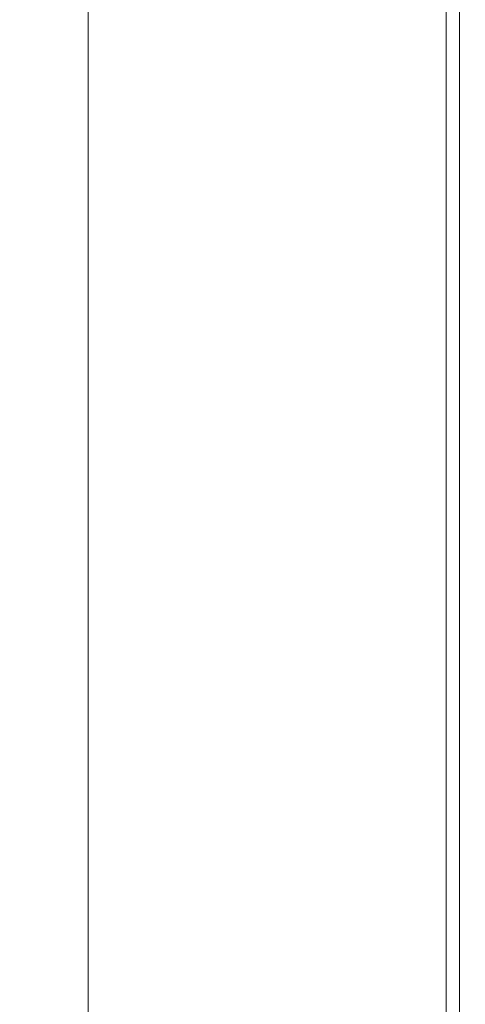
# Model space of a CAD drawing. Extents: x -1500 to 0, y -800 to 0.
# Drawn here: x -16 to 0, y -97 to -61 of the extents above; entities that cross this region are included whole.
import ezdxf

# ---------------------------------------------------------------- set-up
doc = ezdxf.new("R2010")
doc.units = 0
doc.header["$LTSCALE"] = 500
doc.header["$MEASUREMENT"] = 0
doc.layers.add('LUNA_CERAMIKA', color=7, linetype='Continuous')

msp = doc.modelspace()

# ---------------------------------------------------------------- linework, layer by layer
at = {"layer": 'LUNA_CERAMIKA', "lineweight": 0}
for points, invisible_edges in [([(-10.206, -60.508, 409.923), (-13.609, -62.069, 409.923), (-13.609, -53.231, 409.923), (-10.206, -51.629, 409.923)], 13), ([(-7.335, -55.825, 446.489), (-23.571, -55.825, 446.488), (-23.32, -61.459, 446.306), (-7.272, -61.459, 446.364)], 15), ([(-1.374, -61.459, 446.293), (-1.374, -55.825, 446.369), (-7.335, -55.825, 446.489), (-7.272, -61.459, 446.364)], 15), ([(-0.687, -61.459, 446.031), (-0.687, -55.825, 446.069), (-1.374, -55.825, 446.369), (-1.374, -61.459, 446.293)], 14), ([(-0.852, -61.843, 409.923), (-0.852, -56.215, 409.923), (-0.215, -55.923, 410.441), (-0.215, -61.555, 410.441)], 11), ([(-0.277, -55.825, 445.528), (-0.687, -55.825, 446.069), (-0.687, -61.459, 446.031), (-0.277, -61.459, 445.514)], 15), ([(-0.071, -55.825, 444.346), (-0.277, -55.825, 445.528), (-0.277, -61.459, 445.514), (-0.071, -61.459, 444.342)], 15), ([(-0.215, -55.923, 410.441), (-0.001, -55.825, 411.995), (-0.001, -61.459, 411.995), (-0.215, -61.555, 410.441)], 15), ([(-0.001, -61.459, 442.121), (-0.001, -55.825, 442.121), (-0.071, -55.825, 444.346), (-0.071, -61.459, 444.342)], 15), ([(-0.001, -55.825, 411.995), (-0.001, -55.825, 415.102), (-0.001, -61.459, 415.102), (-0.001, -61.459, 411.995)], 15), ([(-0.001, -61.459, 415.102), (-0.001, -55.825, 415.102), (-0.001, -55.825, 420.281), (-0.001, -61.459, 420.281)], 15), ([(-0.001, -55.825, 432.935), (-0.001, -55.825, 438.45), (-0.001, -61.459, 438.45), (-0.001, -61.459, 432.935)], 15), ([(-0.001, -61.459, 438.45), (-0.001, -55.825, 438.45), (-0.001, -55.825, 442.121), (-0.001, -61.459, 442.121)], 15), ([(-0.001, -61.459, 420.281), (-0.001, -55.825, 420.281), (-0.001, -55.825, 426.552), (-0.001, -61.459, 426.552)], 15), ([(-0.001, -55.825, 426.552), (-0.001, -55.825, 432.935), (-0.001, -61.459, 432.935), (-0.001, -61.459, 426.552)], 15), ([(-2.127, -62.419, 409.923), (-2.127, -56.801, 409.923), (-0.852, -56.215, 409.923), (-0.852, -61.843, 409.923)], 15), ([(-4.254, -57.776, 409.923), (-2.127, -56.801, 409.923), (-2.127, -62.419, 409.923), (-4.254, -63.378, 409.923)], 15), ([(-7.017, -59.045, 409.923), (-4.254, -57.776, 409.923), (-4.254, -63.378, 409.923), (-7.017, -64.626, 409.923)], 15), ([(-7.017, -59.045, 409.923), (-7.017, -64.626, 409.923), (-10.206, -60.508, 409.923), (-7.017, -59.045, 409.923)], 15), ([(-10.206, -60.508, 409.923), (-7.017, -64.626, 409.923), (-10.206, -66.065, 409.923), (-13.609, -62.069, 409.923)], 15), ([(-7.272, -61.459, 446.364), (-23.32, -61.459, 446.306), (-22.995, -64.58, 446.089), (-7.191, -64.58, 446.213)], 15), ([(-1.374, -64.58, 446.202), (-1.374, -61.459, 446.293), (-7.272, -61.459, 446.364), (-7.191, -64.58, 446.213)], 15), ([(-0.687, -64.58, 445.985), (-0.687, -61.459, 446.031), (-1.374, -61.459, 446.293), (-1.374, -64.58, 446.202)], 14), ([(-0.277, -61.459, 445.514), (-0.687, -61.459, 446.031), (-0.687, -64.58, 445.985), (-0.277, -64.58, 445.495)], 15), ([(-0.071, -61.459, 444.342), (-0.277, -61.459, 445.514), (-0.277, -64.58, 445.495), (-0.071, -64.58, 444.338)], 15), ([(-0.215, -61.555, 410.441), (-0.001, -61.459, 411.995), (-0.001, -64.58, 411.995), (-0.215, -64.675, 410.441)], 15), ([(-0.001, -64.58, 442.121), (-0.001, -61.459, 442.121), (-0.071, -61.459, 444.342), (-0.071, -64.58, 444.338)], 15), ([(-0.001, -64.58, 438.45), (-0.001, -61.459, 438.45), (-0.001, -61.459, 442.121), (-0.001, -64.58, 442.121)], 15), ([(-0.001, -61.459, 411.995), (-0.001, -61.459, 415.102), (-0.001, -64.58, 415.102), (-0.001, -64.58, 411.995)], 15), ([(-0.001, -64.58, 415.102), (-0.001, -61.459, 415.102), (-0.001, -61.459, 420.281), (-0.001, -64.58, 420.281)], 15), ([(-0.001, -61.459, 426.552), (-0.001, -61.459, 432.935), (-0.001, -64.58, 432.935), (-0.001, -64.58, 426.552)], 15), ([(-0.001, -64.58, 420.281), (-0.001, -61.459, 420.281), (-0.001, -61.459, 426.552), (-0.001, -64.58, 426.552)], 15), ([(-0.001, -61.459, 432.935), (-0.001, -61.459, 438.45), (-0.001, -64.58, 438.45), (-0.001, -64.58, 432.935)], 15), ([(-2.127, -65.53, 409.923), (-2.127, -62.419, 409.923), (-0.852, -61.843, 409.923), (-0.852, -64.96, 409.923)], 15), ([(-0.852, -64.96, 409.923), (-0.852, -61.843, 409.923), (-0.215, -61.555, 410.441), (-0.215, -64.675, 410.441)], 11), ([(-13.609, -67.601, 409.923), (-13.609, -62.069, 409.923), (-10.206, -66.065, 409.923), (-13.609, -67.601, 409.923)], 14), ([(-4.254, -63.378, 409.923), (-2.127, -62.419, 409.923), (-2.127, -65.53, 409.923), (-4.254, -66.481, 409.923)], 15), ([(-7.017, -64.626, 409.923), (-4.254, -63.378, 409.923), (-4.254, -66.481, 409.923), (-7.017, -67.717, 409.923)], 15), ([(-22.995, -64.58, 446.089), (-22.622, -66.042, 445.871), (-7.097, -66.042, 446.064), (-7.191, -64.58, 446.213)], 15), ([(-10.206, -69.144, 409.923), (-10.206, -66.065, 409.923), (-7.017, -64.626, 409.923), (-7.017, -67.717, 409.923)], 15), ([(-7.097, -66.042, 446.064), (-1.374, -66.042, 446.111), (-1.374, -64.58, 446.202), (-7.191, -64.58, 446.213)], 15), ([(-1.374, -66.042, 446.111), (-0.687, -66.042, 445.94), (-0.687, -64.58, 445.985), (-1.374, -64.58, 446.202)], 13), ([(-0.215, -66.137, 410.441), (-0.852, -66.421, 409.923), (-0.852, -64.96, 409.923), (-0.215, -64.675, 410.441)], 7), ([(-0.687, -64.58, 445.985), (-0.687, -66.042, 445.94), (-0.277, -66.042, 445.477), (-0.277, -64.58, 445.495)], 15), ([(-0.277, -64.58, 445.495), (-0.277, -66.042, 445.477), (-0.071, -66.042, 444.333), (-0.071, -64.58, 444.338)], 15), ([(-0.001, -64.58, 411.995), (-0.001, -66.042, 411.995), (-0.215, -66.137, 410.441), (-0.215, -64.675, 410.441)], 15), ([(-0.071, -66.042, 444.333), (-0.001, -66.042, 442.121), (-0.001, -64.58, 442.121), (-0.071, -64.58, 444.338)], 15), ([(-0.001, -64.58, 438.45), (-0.001, -66.042, 438.45), (-0.001, -66.042, 432.935), (-0.001, -64.58, 432.935)], 15), ([(-0.001, -64.58, 432.935), (-0.001, -66.042, 432.935), (-0.001, -66.042, 426.552), (-0.001, -64.58, 426.552)], 15), ([(-0.001, -66.042, 426.552), (-0.001, -66.042, 420.281), (-0.001, -64.58, 420.281), (-0.001, -64.58, 426.552)], 15), ([(-0.001, -64.58, 415.102), (-0.001, -66.042, 415.102), (-0.001, -66.042, 411.995), (-0.001, -64.58, 411.995)], 15), ([(-0.001, -66.042, 442.121), (-0.001, -66.042, 438.45), (-0.001, -64.58, 438.45), (-0.001, -64.58, 442.121)], 15), ([(-0.001, -66.042, 420.281), (-0.001, -66.042, 415.102), (-0.001, -64.58, 415.102), (-0.001, -64.58, 420.281)], 15), ([(-0.852, -66.421, 409.923), (-2.127, -66.989, 409.923), (-2.127, -65.53, 409.923), (-0.852, -64.96, 409.923)], 15), ([(-2.127, -65.53, 409.923), (-2.127, -66.989, 409.923), (-4.254, -66.481, 409.923), (-2.127, -65.53, 409.923)], 15), ([(-22.622, -66.042, 445.871), (-22.224, -66.701, 445.69), (-6.998, -66.701, 445.939), (-7.097, -66.042, 446.064)], 15), ([(-13.609, -70.665, 409.923), (-13.609, -67.601, 409.923), (-10.206, -66.065, 409.923), (-10.206, -69.144, 409.923)], 14), ([(-6.998, -66.701, 445.939), (-1.374, -66.701, 446.036), (-1.374, -66.042, 446.111), (-7.097, -66.042, 446.064)], 15), ([(-1.374, -66.701, 446.036), (-0.687, -66.701, 445.902), (-0.687, -66.042, 445.94), (-1.374, -66.042, 446.111)], 13), ([(-0.687, -66.042, 445.94), (-0.687, -66.701, 445.902), (-0.277, -66.701, 445.461), (-0.277, -66.042, 445.477)], 15), ([(-0.277, -66.042, 445.477), (-0.277, -66.701, 445.461), (-0.071, -66.701, 444.33), (-0.071, -66.042, 444.333)], 15), ([(-0.001, -66.042, 411.995), (-0.001, -66.701, 411.995), (-0.215, -66.795, 410.441), (-0.215, -66.137, 410.441)], 11), ([(-0.071, -66.701, 444.33), (-0.001, -66.701, 442.121), (-0.001, -66.042, 442.121), (-0.071, -66.042, 444.333)], 15), ([(-0.001, -66.042, 438.45), (-0.001, -66.701, 438.45), (-0.001, -66.701, 432.935), (-0.001, -66.042, 432.935)], 15), ([(-0.001, -66.042, 432.935), (-0.001, -66.701, 432.935), (-0.001, -66.701, 426.552), (-0.001, -66.042, 426.552)], 15), ([(-0.001, -66.042, 415.102), (-0.001, -66.701, 415.102), (-0.001, -66.701, 411.995), (-0.001, -66.042, 411.995)], 15), ([(-0.001, -66.701, 426.552), (-0.001, -66.701, 420.281), (-0.001, -66.042, 420.281), (-0.001, -66.042, 426.552)], 15), ([(-0.001, -66.701, 420.281), (-0.001, -66.701, 415.102), (-0.001, -66.042, 415.102), (-0.001, -66.042, 420.281)], 15), ([(-0.001, -66.701, 442.121), (-0.001, -66.701, 438.45), (-0.001, -66.042, 438.45), (-0.001, -66.042, 442.121)], 15), ([(-0.852, -67.079, 409.923), (-2.127, -67.646, 409.923), (-2.127, -66.989, 409.923), (-0.852, -66.421, 409.923)], 15), ([(-0.215, -66.795, 410.441), (-0.852, -67.079, 409.923), (-0.852, -66.421, 409.923), (-0.215, -66.137, 410.441)], 15), ([(-6.998, -66.701, 445.939), (-22.224, -66.701, 445.69), (-21.832, -67.411, 445.581), (-6.9, -67.411, 445.865)], 15), ([(-4.254, -66.481, 409.923), (-4.254, -67.935, 409.923), (-7.017, -67.717, 409.923), (-4.254, -66.481, 409.923)], 15), ([(-1.374, -67.411, 445.99), (-1.374, -66.701, 446.036), (-6.998, -66.701, 445.939), (-6.9, -67.411, 445.865)], 15), ([(-2.127, -67.646, 409.923), (-4.254, -67.935, 409.923), (-4.254, -66.481, 409.923), (-2.127, -66.989, 409.923)], 15), ([(-0.687, -67.411, 445.88), (-0.687, -66.701, 445.902), (-1.374, -66.701, 446.036), (-1.374, -67.411, 445.99)], 15), ([(-0.852, -67.788, 409.923), (-0.852, -67.079, 409.923), (-0.215, -66.795, 410.441), (-0.215, -67.506, 410.441)], 11), ([(-0.277, -66.701, 445.461), (-0.687, -66.701, 445.902), (-0.687, -67.411, 445.88), (-0.277, -67.411, 445.453)], 13), ([(-0.071, -66.701, 444.33), (-0.277, -66.701, 445.461), (-0.277, -67.411, 445.453), (-0.071, -67.411, 444.328)], 15), ([(-0.215, -66.795, 410.441), (-0.001, -66.701, 411.995), (-0.001, -67.411, 411.995), (-0.215, -67.506, 410.441)], 15), ([(-0.001, -67.411, 442.121), (-0.001, -66.701, 442.121), (-0.071, -66.701, 444.33), (-0.071, -67.411, 444.328)], 15), ([(-0.001, -66.701, 426.552), (-0.001, -66.701, 432.935), (-0.001, -67.411, 432.935), (-0.001, -67.411, 426.552)], 15), ([(-0.001, -67.411, 415.102), (-0.001, -66.701, 415.102), (-0.001, -66.701, 420.281), (-0.001, -67.411, 420.281)], 15), ([(-0.001, -67.411, 420.281), (-0.001, -66.701, 420.281), (-0.001, -66.701, 426.552), (-0.001, -67.411, 426.552)], 15), ([(-0.001, -66.701, 411.995), (-0.001, -66.701, 415.102), (-0.001, -67.411, 415.102), (-0.001, -67.411, 411.995)], 15), ([(-0.001, -66.701, 432.935), (-0.001, -66.701, 438.45), (-0.001, -67.411, 438.45), (-0.001, -67.411, 432.935)], 15), ([(-0.001, -67.411, 438.45), (-0.001, -66.701, 438.45), (-0.001, -66.701, 442.121), (-0.001, -67.411, 442.121)], 15), ([(-0.852, -67.079, 409.923), (-0.852, -67.788, 409.923), (-2.127, -67.646, 409.923), (-0.852, -67.079, 409.923)], 15), ([(-6.9, -67.411, 445.865), (-21.832, -67.411, 445.581), (-21.442, -68.217, 445.529), (-6.802, -68.217, 445.83)], 15), ([(-1.374, -68.217, 445.969), (-1.374, -67.411, 445.99), (-6.9, -67.411, 445.865), (-6.802, -68.217, 445.83)], 15), ([(-0.687, -68.217, 445.869), (-0.687, -67.411, 445.88), (-1.374, -67.411, 445.99), (-1.374, -68.217, 445.969)], 15), ([(-0.852, -68.593, 409.923), (-0.852, -67.788, 409.923), (-0.215, -67.506, 410.441), (-0.215, -68.311, 410.441)], 11), ([(-0.277, -67.411, 445.453), (-0.687, -67.411, 445.88), (-0.687, -68.217, 445.869), (-0.277, -68.217, 445.448)], 13), ([(-0.071, -67.411, 444.328), (-0.277, -67.411, 445.453), (-0.277, -68.217, 445.448), (-0.071, -68.217, 444.327)], 15), ([(-0.215, -67.506, 410.441), (-0.001, -67.411, 411.995), (-0.001, -68.217, 411.995), (-0.215, -68.311, 410.441)], 15), ([(-0.001, -68.217, 442.121), (-0.001, -67.411, 442.121), (-0.071, -67.411, 444.328), (-0.071, -68.217, 444.327)], 15), ([(-0.001, -67.411, 432.935), (-0.001, -67.411, 438.45), (-0.001, -68.217, 438.45), (-0.001, -68.217, 432.935)], 15), ([(-0.001, -67.411, 426.552), (-0.001, -67.411, 432.935), (-0.001, -68.217, 432.935), (-0.001, -68.217, 426.552)], 15), ([(-0.001, -68.217, 415.102), (-0.001, -67.411, 415.102), (-0.001, -67.411, 420.281), (-0.001, -68.217, 420.281)], 15), ([(-0.001, -68.217, 420.281), (-0.001, -67.411, 420.281), (-0.001, -67.411, 426.552), (-0.001, -68.217, 426.552)], 15), ([(-0.001, -67.411, 411.995), (-0.001, -67.411, 415.102), (-0.001, -68.217, 415.102), (-0.001, -68.217, 411.995)], 15), ([(-0.001, -68.217, 438.45), (-0.001, -67.411, 438.45), (-0.001, -67.411, 442.121), (-0.001, -68.217, 442.121)], 15), ([(-7.017, -69.166, 409.923), (-10.206, -70.586, 409.923), (-10.206, -69.144, 409.923), (-7.017, -67.717, 409.923)], 15), ([(-4.254, -68.591, 409.923), (-7.017, -69.166, 409.923), (-7.017, -67.717, 409.923), (-4.254, -67.935, 409.923)], 15), ([(-4.254, -68.591, 409.923), (-4.254, -67.935, 409.923), (-2.127, -67.646, 409.923), (-4.254, -68.591, 409.923)], 15), ([(-4.254, -68.591, 409.923), (-2.127, -67.646, 409.923), (-2.127, -68.354, 409.923), (-4.254, -69.297, 409.923)], 15), ([(-2.127, -67.646, 409.923), (-0.852, -67.788, 409.923), (-0.852, -68.593, 409.923), (-2.127, -68.354, 409.923)], 15), ([(-21.442, -68.217, 445.529), (-21.056, -69.162, 445.521), (-6.802, -68.217, 445.83), (-21.442, -68.217, 445.529)], 15), ([(-20.674, -70.292, 445.538), (-6.706, -69.162, 445.823), (-6.802, -68.217, 445.83), (-21.056, -69.162, 445.521)], 15), ([(-6.706, -69.162, 445.823), (-1.374, -69.162, 445.966), (-1.374, -68.217, 445.969), (-6.802, -68.217, 445.83)], 15), ([(-1.374, -69.162, 445.966), (-0.687, -69.162, 445.867), (-0.687, -68.217, 445.869), (-1.374, -68.217, 445.969)], 15), ([(-0.687, -68.217, 445.869), (-0.687, -69.162, 445.867), (-0.277, -69.162, 445.448), (-0.277, -68.217, 445.448)], 14), ([(-0.277, -68.217, 445.448), (-0.277, -69.162, 445.448), (-0.071, -69.162, 444.326), (-0.071, -68.217, 444.327)], 15), ([(-0.001, -68.217, 411.995), (-0.001, -69.162, 411.995), (-0.215, -69.256, 410.441), (-0.215, -68.311, 410.441)], 15), ([(-0.071, -69.162, 444.326), (-0.001, -69.162, 442.121), (-0.001, -68.217, 442.121), (-0.071, -68.217, 444.327)], 15), ([(-0.001, -68.217, 432.935), (-0.001, -69.162, 432.935), (-0.001, -69.162, 426.552), (-0.001, -68.217, 426.552)], 15), ([(-0.001, -69.162, 420.281), (-0.001, -69.162, 415.102), (-0.001, -68.217, 415.102), (-0.001, -68.217, 420.281)], 15), ([(-0.001, -68.217, 438.45), (-0.001, -69.162, 438.45), (-0.001, -69.162, 432.935), (-0.001, -68.217, 432.935)], 15), ([(-0.001, -68.217, 415.102), (-0.001, -69.162, 415.102), (-0.001, -69.162, 411.995), (-0.001, -68.217, 411.995)], 15), ([(-0.001, -69.162, 442.121), (-0.001, -69.162, 438.45), (-0.001, -68.217, 438.45), (-0.001, -68.217, 442.121)], 15), ([(-0.001, -69.162, 426.552), (-0.001, -69.162, 420.281), (-0.001, -68.217, 420.281), (-0.001, -68.217, 426.552)], 15), ([(-7.017, -69.819, 409.923), (-4.254, -68.591, 409.923), (-4.254, -69.297, 409.923), (-7.017, -70.523, 409.923)], 15), ([(-7.017, -69.819, 409.923), (-7.017, -69.166, 409.923), (-4.254, -68.591, 409.923), (-7.017, -69.819, 409.923)], 15), ([(-4.254, -69.297, 409.923), (-2.127, -68.354, 409.923), (-2.127, -69.158, 409.923), (-4.254, -70.098, 409.923)], 15), ([(-2.127, -69.158, 409.923), (-2.127, -68.354, 409.923), (-0.852, -68.593, 409.923), (-2.127, -69.158, 409.923)], 15), ([(-0.852, -69.538, 409.923), (-2.127, -70.1, 409.923), (-2.127, -69.158, 409.923), (-0.852, -68.593, 409.923)], 15), ([(-0.215, -69.256, 410.441), (-0.852, -69.538, 409.923), (-0.852, -68.593, 409.923), (-0.215, -68.311, 410.441)], 7), ([(-6.611, -70.292, 445.836), (-6.706, -69.162, 445.823), (-20.674, -70.292, 445.538), (-6.611, -70.292, 445.836)], 15), ([(-10.206, -70.586, 409.923), (-13.609, -72.101, 409.923), (-13.609, -70.665, 409.923), (-10.206, -69.144, 409.923)], 13), ([(-7.017, -69.819, 409.923), (-10.206, -71.236, 409.923), (-10.206, -70.586, 409.923), (-7.017, -69.166, 409.923)], 15), ([(-7.017, -70.523, 409.923), (-4.254, -69.297, 409.923), (-4.254, -70.098, 409.923), (-7.017, -71.321, 409.923)], 15), ([(-6.611, -70.292, 445.836), (-1.374, -70.292, 445.973), (-1.374, -69.162, 445.966), (-6.706, -69.162, 445.823)], 15), ([(-2.127, -69.158, 409.923), (-2.127, -70.1, 409.923), (-4.254, -70.098, 409.923), (-2.127, -69.158, 409.923)], 15), ([(-1.374, -70.292, 445.973), (-0.687, -70.292, 445.871), (-0.687, -69.162, 445.867), (-1.374, -69.162, 445.966)], 15), ([(-0.215, -70.385, 410.441), (-0.852, -70.666, 409.923), (-0.852, -69.538, 409.923), (-0.215, -69.256, 410.441)], 15), ([(-0.687, -69.162, 445.867), (-0.687, -70.292, 445.871), (-0.277, -70.292, 445.449), (-0.277, -69.162, 445.448)], 14), ([(-0.277, -69.162, 445.448), (-0.277, -70.292, 445.449), (-0.071, -70.292, 444.327), (-0.071, -69.162, 444.326)], 15), ([(-0.001, -69.162, 411.995), (-0.001, -70.292, 411.995), (-0.215, -70.385, 410.441), (-0.215, -69.256, 410.441)], 11), ([(-0.071, -70.292, 444.327), (-0.001, -70.292, 442.121), (-0.001, -69.162, 442.121), (-0.071, -69.162, 444.326)], 15), ([(-0.001, -70.292, 420.281), (-0.001, -70.292, 415.102), (-0.001, -69.162, 415.102), (-0.001, -69.162, 420.281)], 15), ([(-0.001, -69.162, 438.45), (-0.001, -70.292, 438.45), (-0.001, -70.292, 432.935), (-0.001, -69.162, 432.935)], 15), ([(-0.001, -69.162, 432.935), (-0.001, -70.292, 432.935), (-0.001, -70.292, 426.552), (-0.001, -69.162, 426.552)], 15), ([(-0.001, -70.292, 442.121), (-0.001, -70.292, 438.45), (-0.001, -69.162, 438.45), (-0.001, -69.162, 442.121)], 15), ([(-0.001, -69.162, 415.102), (-0.001, -70.292, 415.102), (-0.001, -70.292, 411.995), (-0.001, -69.162, 411.995)], 15), ([(-0.001, -70.292, 426.552), (-0.001, -70.292, 420.281), (-0.001, -69.162, 420.281), (-0.001, -69.162, 426.552)], 15), ([(-0.852, -70.666, 409.923), (-2.127, -71.227, 409.923), (-2.127, -70.1, 409.923), (-0.852, -69.538, 409.923)], 15), ([(-7.017, -69.819, 409.923), (-7.017, -70.523, 409.923), (-10.206, -71.236, 409.923), (-7.017, -69.819, 409.923)], 15), ([(-6.611, -70.292, 445.836), (-20.674, -70.292, 445.538), (-20.297, -71.65, 445.569), (-6.517, -71.65, 445.856)], 15), ([(-4.254, -70.098, 409.923), (-4.254, -71.038, 409.923), (-7.017, -71.321, 409.923), (-4.254, -70.098, 409.923)], 15), ([(-1.374, -71.65, 445.985), (-1.374, -70.292, 445.973), (-6.611, -70.292, 445.836), (-6.517, -71.65, 445.856)], 15), ([(-2.127, -71.227, 409.923), (-4.254, -71.038, 409.923), (-4.254, -70.098, 409.923), (-2.127, -70.1, 409.923)], 15), ([(-0.687, -71.65, 445.877), (-0.687, -70.292, 445.871), (-1.374, -70.292, 445.973), (-1.374, -71.65, 445.985)], 14), ([(-0.277, -70.292, 445.449), (-0.687, -70.292, 445.871), (-0.687, -71.65, 445.877), (-0.277, -71.65, 445.452)], 15), ([(-0.071, -70.292, 444.327), (-0.277, -70.292, 445.449), (-0.277, -71.65, 445.452), (-0.071, -71.65, 444.327)], 15), ([(-0.215, -70.385, 410.441), (-0.001, -70.292, 411.995), (-0.001, -71.65, 411.995), (-0.215, -71.743, 410.441)], 7), ([(-0.001, -71.65, 442.121), (-0.001, -70.292, 442.121), (-0.071, -70.292, 444.327), (-0.071, -71.65, 444.327)], 15), ([(-0.001, -71.65, 438.45), (-0.001, -70.292, 438.45), (-0.001, -70.292, 442.121), (-0.001, -71.65, 442.121)], 15), ([(-0.001, -71.65, 420.281), (-0.001, -70.292, 420.281), (-0.001, -70.292, 426.552), (-0.001, -71.65, 426.552)], 15), ([(-0.001, -70.292, 432.935), (-0.001, -70.292, 438.45), (-0.001, -71.65, 438.45), (-0.001, -71.65, 432.935)], 15), ([(-0.001, -71.65, 415.102), (-0.001, -70.292, 415.102), (-0.001, -70.292, 420.281), (-0.001, -71.65, 420.281)], 15), ([(-0.001, -70.292, 426.552), (-0.001, -70.292, 432.935), (-0.001, -71.65, 432.935), (-0.001, -71.65, 426.552)], 15), ([(-0.001, -70.292, 411.995), (-0.001, -70.292, 415.102), (-0.001, -71.65, 415.102), (-0.001, -71.65, 411.995)], 15), ([(-10.206, -71.236, 409.923), (-13.609, -72.748, 409.923), (-13.609, -72.101, 409.923), (-10.206, -70.586, 409.923)], 13), ([(-10.206, -71.236, 409.923), (-7.017, -70.523, 409.923), (-7.017, -71.321, 409.923), (-10.206, -71.937, 409.923)], 15), ([(-2.127, -72.581, 409.923), (-2.127, -71.227, 409.923), (-0.852, -70.666, 409.923), (-0.852, -72.022, 409.923)], 15), ([(-0.852, -72.022, 409.923), (-0.852, -70.666, 409.923), (-0.215, -70.385, 410.441), (-0.215, -71.743, 410.441)], 15), ([(-4.254, -72.161, 409.923), (-7.017, -72.257, 409.923), (-7.017, -71.321, 409.923), (-4.254, -71.038, 409.923)], 15), ([(-4.254, -72.161, 409.923), (-4.254, -71.038, 409.923), (-2.127, -71.227, 409.923), (-4.254, -72.161, 409.923)], 15), ([(-10.206, -71.236, 409.923), (-10.206, -71.937, 409.923), (-13.609, -72.748, 409.923), (-10.206, -71.236, 409.923)], 15), ([(-10.206, -72.732, 409.923), (-10.206, -71.937, 409.923), (-7.017, -71.321, 409.923), (-10.206, -72.732, 409.923)], 15), ([(-7.017, -72.257, 409.923), (-10.206, -73.664, 409.923), (-10.206, -72.732, 409.923), (-7.017, -71.321, 409.923)], 15), ([(-4.254, -72.161, 409.923), (-2.127, -71.227, 409.923), (-2.127, -72.581, 409.923), (-4.254, -73.511, 409.923)], 15), ([(-6.517, -71.65, 445.856), (-20.297, -71.65, 445.569), (-19.92, -73.267, 445.608), (-6.423, -73.267, 445.883)], 15), ([(-1.374, -73.267, 446.002), (-1.374, -71.65, 445.985), (-6.517, -71.65, 445.856), (-6.423, -73.267, 445.883)], 15), ([(-0.687, -73.267, 445.885), (-0.687, -71.65, 445.877), (-1.374, -71.65, 445.985), (-1.374, -73.267, 446.002)], 15), ([(-0.852, -73.638, 409.923), (-0.852, -72.022, 409.923), (-0.215, -71.743, 410.441), (-0.215, -73.36, 410.441)], 11), ([(-0.277, -71.65, 445.452), (-0.687, -71.65, 445.877), (-0.687, -73.267, 445.885), (-0.277, -73.267, 445.455)], 13), ([(-0.071, -71.65, 444.327), (-0.277, -71.65, 445.452), (-0.277, -73.267, 445.455), (-0.071, -73.267, 444.328)], 15), ([(-0.215, -71.743, 410.441), (-0.001, -71.65, 411.995), (-0.001, -73.267, 411.995), (-0.215, -73.36, 410.441)], 15), ([(-0.001, -73.267, 442.121), (-0.001, -71.65, 442.121), (-0.071, -71.65, 444.327), (-0.071, -73.267, 444.328)], 15), ([(-0.001, -71.65, 432.935), (-0.001, -71.65, 438.45), (-0.001, -73.267, 438.45), (-0.001, -73.267, 432.935)], 15), ([(-0.001, -73.267, 438.45), (-0.001, -71.65, 438.45), (-0.001, -71.65, 442.121), (-0.001, -73.267, 442.121)], 15), ([(-0.001, -73.267, 415.102), (-0.001, -71.65, 415.102), (-0.001, -71.65, 420.281), (-0.001, -73.267, 420.281)], 15), ([(-0.001, -73.267, 420.281), (-0.001, -71.65, 420.281), (-0.001, -71.65, 426.552), (-0.001, -73.267, 426.552)], 15), ([(-0.001, -71.65, 411.995), (-0.001, -71.65, 415.102), (-0.001, -73.267, 415.102), (-0.001, -73.267, 411.995)], 15), ([(-0.001, -71.65, 426.552), (-0.001, -71.65, 432.935), (-0.001, -73.267, 432.935), (-0.001, -73.267, 426.552)], 15), ([(-13.609, -72.748, 409.923), (-10.206, -71.937, 409.923), (-10.206, -72.732, 409.923), (-13.609, -73.445, 409.923)], 7), ([(-7.017, -73.376, 409.923), (-4.254, -72.161, 409.923), (-4.254, -73.511, 409.923), (-7.017, -74.721, 409.923)], 15), ([(-7.017, -73.376, 409.923), (-7.017, -72.257, 409.923), (-4.254, -72.161, 409.923), (-7.017, -73.376, 409.923)], 15), ([(-2.127, -74.193, 409.923), (-2.127, -72.581, 409.923), (-0.852, -72.022, 409.923), (-0.852, -73.638, 409.923)], 15), ([(-7.017, -73.376, 409.923), (-10.206, -74.778, 409.923), (-10.206, -73.664, 409.923), (-7.017, -72.257, 409.923)], 15), ([(-10.206, -73.664, 409.923), (-13.609, -75.165, 409.923), (-13.609, -74.236, 409.923), (-10.206, -72.732, 409.923)], 13), ([(-13.609, -74.236, 409.923), (-13.609, -73.445, 409.923), (-10.206, -72.732, 409.923), (-13.609, -74.236, 409.923)], 14), ([(-4.254, -73.511, 409.923), (-2.127, -72.581, 409.923), (-2.127, -74.193, 409.923), (-4.254, -75.12, 409.923)], 15), ([(-19.92, -73.267, 445.608), (-19.538, -75.176, 445.654), (-6.423, -73.267, 445.883), (-19.92, -73.267, 445.608)], 15), ([(-19.145, -77.407, 445.702), (-6.326, -75.176, 445.915), (-6.423, -73.267, 445.883), (-19.538, -75.176, 445.654)], 15), ([(-7.017, -73.376, 409.923), (-7.017, -74.721, 409.923), (-10.206, -74.778, 409.923), (-7.017, -73.376, 409.923)], 15), ([(-7.017, -74.721, 409.923), (-4.254, -73.511, 409.923), (-4.254, -75.12, 409.923), (-7.017, -76.324, 409.923)], 15), ([(-6.326, -75.176, 445.915), (-1.374, -75.176, 446.021), (-1.374, -73.267, 446.002), (-6.423, -73.267, 445.883)], 15), ([(-1.374, -75.176, 446.021), (-0.687, -75.176, 445.895), (-0.687, -73.267, 445.885), (-1.374, -73.267, 446.002)], 13), ([(-0.215, -75.268, 410.441), (-0.852, -75.544, 409.923), (-0.852, -73.638, 409.923), (-0.215, -73.36, 410.441)], 7), ([(-0.687, -73.267, 445.885), (-0.687, -75.176, 445.895), (-0.277, -75.176, 445.458), (-0.277, -73.267, 445.455)], 15), ([(-0.277, -73.267, 445.455), (-0.277, -75.176, 445.458), (-0.071, -75.176, 444.329), (-0.071, -73.267, 444.328)], 15), ([(-0.001, -73.267, 411.995), (-0.001, -75.176, 411.995), (-0.215, -75.268, 410.441), (-0.215, -73.36, 410.441)], 15), ([(-0.071, -75.176, 444.329), (-0.001, -75.176, 442.121), (-0.001, -73.267, 442.121), (-0.071, -73.267, 444.328)], 15), ([(-0.001, -75.176, 420.281), (-0.001, -75.176, 415.102), (-0.001, -73.267, 415.102), (-0.001, -73.267, 420.281)], 15), ([(-0.001, -73.267, 415.102), (-0.001, -75.176, 415.102), (-0.001, -75.176, 411.995), (-0.001, -73.267, 411.995)], 15), ([(-0.001, -73.267, 432.935), (-0.001, -75.176, 432.935), (-0.001, -75.176, 426.552), (-0.001, -73.267, 426.552)], 15), ([(-0.001, -75.176, 442.121), (-0.001, -75.176, 438.45), (-0.001, -73.267, 438.45), (-0.001, -73.267, 442.121)], 15), ([(-0.001, -75.176, 426.552), (-0.001, -75.176, 420.281), (-0.001, -73.267, 420.281), (-0.001, -73.267, 426.552)], 15), ([(-0.001, -73.267, 438.45), (-0.001, -75.176, 438.45), (-0.001, -75.176, 432.935), (-0.001, -73.267, 432.935)], 15), ([(-10.206, -74.778, 409.923), (-13.609, -76.274, 409.923), (-13.609, -75.165, 409.923), (-10.206, -73.664, 409.923)], 13), ([(-0.852, -75.544, 409.923), (-2.127, -76.097, 409.923), (-2.127, -74.193, 409.923), (-0.852, -73.638, 409.923)], 15), ([(-2.127, -74.193, 409.923), (-2.127, -76.097, 409.923), (-4.254, -77.018, 409.923), (-4.254, -75.12, 409.923)], 15), ([(-10.206, -74.778, 409.923), (-10.206, -76.118, 409.923), (-13.609, -76.274, 409.923), (-10.206, -74.778, 409.923)], 15), ([(-10.206, -74.778, 409.923), (-7.017, -74.721, 409.923), (-7.017, -76.324, 409.923), (-10.206, -76.118, 409.923)], 15), ([(-6.229, -77.407, 445.948), (-6.326, -75.176, 445.915), (-19.145, -77.407, 445.702), (-6.229, -77.407, 445.948)], 15), ([(-4.254, -75.12, 409.923), (-4.254, -77.018, 409.923), (-7.017, -76.324, 409.923), (-4.254, -75.12, 409.923)], 15), ([(-6.229, -77.407, 445.948), (-1.374, -77.407, 446.042), (-1.374, -75.176, 446.021), (-6.326, -75.176, 445.915)], 15), ([(-1.374, -77.407, 446.042), (-0.687, -77.407, 445.904), (-0.687, -75.176, 445.895), (-1.374, -75.176, 446.021)], 15), ([(-0.215, -77.499, 410.441), (-0.852, -77.773, 409.923), (-0.852, -75.544, 409.923), (-0.215, -75.268, 410.441)], 15), ([(-0.687, -75.176, 445.895), (-0.687, -77.407, 445.904), (-0.277, -77.407, 445.462), (-0.277, -75.176, 445.458)], 14), ([(-0.277, -75.176, 445.458), (-0.277, -77.407, 445.462), (-0.071, -77.407, 444.33), (-0.071, -75.176, 444.329)], 15), ([(-0.001, -75.176, 411.995), (-0.001, -77.407, 411.995), (-0.215, -77.499, 410.441), (-0.215, -75.268, 410.441)], 11), ([(-0.071, -77.407, 444.33), (-0.001, -77.407, 442.121), (-0.001, -75.176, 442.121), (-0.071, -75.176, 444.329)], 15), ([(-0.001, -77.407, 426.552), (-0.001, -77.407, 420.281), (-0.001, -75.176, 420.281), (-0.001, -75.176, 426.552)], 15), ([(-0.001, -77.407, 442.121), (-0.001, -77.407, 438.45), (-0.001, -75.176, 438.45), (-0.001, -75.176, 442.121)], 15), ([(-0.001, -75.176, 415.102), (-0.001, -77.407, 415.102), (-0.001, -77.407, 411.995), (-0.001, -75.176, 411.995)], 15), ([(-0.001, -77.407, 420.281), (-0.001, -77.407, 415.102), (-0.001, -75.176, 415.102), (-0.001, -75.176, 420.281)], 15), ([(-0.001, -75.176, 438.45), (-0.001, -77.407, 438.45), (-0.001, -77.407, 432.935), (-0.001, -75.176, 432.935)], 15), ([(-0.001, -75.176, 432.935), (-0.001, -77.407, 432.935), (-0.001, -77.407, 426.552), (-0.001, -75.176, 426.552)], 15), ([(-0.852, -77.773, 409.923), (-2.127, -78.322, 409.923), (-2.127, -76.097, 409.923), (-0.852, -75.544, 409.923)], 15), ([(-13.609, -76.274, 409.923), (-10.206, -76.118, 409.923), (-10.206, -77.713, 409.923), (-13.609, -77.607, 409.923)], 7), ([(-10.206, -77.713, 409.923), (-10.206, -76.118, 409.923), (-7.017, -76.324, 409.923), (-10.206, -77.713, 409.923)], 15), ([(-7.017, -78.215, 409.923), (-10.206, -79.596, 409.923), (-10.206, -77.713, 409.923), (-7.017, -76.324, 409.923)], 15), ([(-4.254, -79.236, 409.923), (-7.017, -78.215, 409.923), (-7.017, -76.324, 409.923), (-4.254, -77.018, 409.923)], 15), ([(-2.127, -76.097, 409.923), (-2.127, -78.322, 409.923), (-4.254, -79.236, 409.923), (-4.254, -77.018, 409.923)], 15), ([(-6.229, -77.407, 445.948), (-19.145, -77.407, 445.702), (-18.739, -79.993, 445.75), (-6.126, -79.993, 445.981)], 15), ([(-1.374, -79.993, 446.061), (-1.374, -77.407, 446.042), (-6.229, -77.407, 445.948), (-6.126, -79.993, 445.981)], 15), ([(-0.687, -79.993, 445.915), (-0.687, -77.407, 445.904), (-1.374, -77.407, 446.042), (-1.374, -79.993, 446.061)], 14), ([(-0.277, -77.407, 445.462), (-0.687, -77.407, 445.904), (-0.687, -79.993, 445.915), (-0.277, -79.993, 445.467)], 15), ([(-0.071, -77.407, 444.33), (-0.277, -77.407, 445.462), (-0.277, -79.993, 445.467), (-0.071, -79.993, 444.331)], 15), ([(-0.215, -77.499, 410.441), (-0.001, -77.407, 411.995), (-0.001, -79.993, 411.995), (-0.215, -80.084, 410.441)], 15), ([(-0.001, -79.993, 442.121), (-0.001, -77.407, 442.121), (-0.071, -77.407, 444.33), (-0.071, -79.993, 444.331)], 15), ([(-0.001, -77.407, 411.995), (-0.001, -77.407, 415.102), (-0.001, -79.993, 415.102), (-0.001, -79.993, 411.995)], 15), ([(-0.001, -79.993, 415.102), (-0.001, -77.407, 415.102), (-0.001, -77.407, 420.281), (-0.001, -79.993, 420.281)], 15), ([(-0.001, -77.407, 426.552), (-0.001, -77.407, 432.935), (-0.001, -79.993, 432.934), (-0.001, -79.993, 426.552)], 15), ([(-0.001, -79.993, 420.281), (-0.001, -77.407, 420.281), (-0.001, -77.407, 426.552), (-0.001, -79.993, 426.552)], 15), ([(-0.001, -79.993, 438.45), (-0.001, -77.407, 438.45), (-0.001, -77.407, 442.121), (-0.001, -79.993, 442.121)], 15), ([(-0.001, -77.407, 432.935), (-0.001, -77.407, 438.45), (-0.001, -79.993, 438.45), (-0.001, -79.993, 432.934)], 15), ([(-13.609, -79.195, 409.923), (-13.609, -77.607, 409.923), (-10.206, -77.713, 409.923), (-13.609, -79.195, 409.923)], 14), ([(-10.206, -79.596, 409.923), (-13.609, -81.069, 409.923), (-13.609, -79.195, 409.923), (-10.206, -77.713, 409.923)], 13), ([(-2.127, -80.9, 409.923), (-2.127, -78.322, 409.923), (-0.852, -77.773, 409.923), (-0.852, -80.356, 409.923)], 15), ([(-0.852, -80.356, 409.923), (-0.852, -77.773, 409.923), (-0.215, -77.499, 410.441), (-0.215, -80.084, 410.441)], 11), ([(-7.017, -80.425, 409.923), (-10.206, -81.797, 409.923), (-10.206, -79.596, 409.923), (-7.017, -78.215, 409.923)], 15), ([(-7.017, -80.425, 409.923), (-7.017, -78.215, 409.923), (-4.254, -79.236, 409.923), (-7.017, -80.425, 409.923)], 15), ([(-4.254, -79.236, 409.923), (-2.127, -78.322, 409.923), (-2.127, -80.9, 409.923), (-4.254, -81.807, 409.923)], 15), ([(-7.017, -80.425, 409.923), (-4.254, -79.236, 409.923), (-4.254, -81.807, 409.923), (-7.017, -82.987, 409.923)], 15), ([(-10.206, -81.797, 409.923), (-13.609, -83.26, 409.923), (-13.609, -81.069, 409.923), (-10.206, -79.596, 409.923)], 13), ([(-6.126, -79.993, 445.981), (-18.739, -79.993, 445.75), (-18.317, -82.897, 445.799), (-6.021, -82.897, 446.015)], 15), ([(-1.374, -82.897, 446.081), (-1.374, -79.993, 446.061), (-6.126, -79.993, 445.981), (-6.021, -82.897, 446.015)], 15), ([(-0.687, -82.897, 445.925), (-0.687, -79.993, 445.915), (-1.374, -79.993, 446.061), (-1.374, -82.897, 446.081)], 15), ([(-0.852, -83.257, 409.923), (-0.852, -80.356, 409.923), (-0.215, -80.084, 410.441), (-0.215, -82.987, 410.441)], 11), ([(-0.277, -79.993, 445.467), (-0.687, -79.993, 445.915), (-0.687, -82.897, 445.925), (-0.277, -82.897, 445.471)], 13), ([(-0.071, -79.993, 444.331), (-0.277, -79.993, 445.467), (-0.277, -82.897, 445.471), (-0.071, -82.897, 444.332)], 15), ([(-0.215, -80.084, 410.441), (-0.001, -79.993, 411.995), (-0.001, -82.897, 411.995), (-0.215, -82.987, 410.441)], 15), ([(-0.001, -82.897, 442.121), (-0.001, -79.993, 442.121), (-0.071, -79.993, 444.331), (-0.071, -82.897, 444.332)], 15), ([(-0.001, -79.993, 426.552), (-0.001, -79.993, 432.934), (-0.001, -82.897, 432.934), (-0.001, -82.897, 426.552)], 15), ([(-0.001, -82.897, 415.102), (-0.001, -79.993, 415.102), (-0.001, -79.993, 420.281), (-0.001, -82.897, 420.281)], 15), ([(-0.001, -79.993, 432.934), (-0.001, -79.993, 438.45), (-0.001, -82.897, 438.45), (-0.001, -82.897, 432.934)], 15), ([(-0.001, -82.897, 438.45), (-0.001, -79.993, 438.45), (-0.001, -79.993, 442.121), (-0.001, -82.897, 442.121)], 15), ([(-0.001, -79.993, 411.995), (-0.001, -79.993, 415.102), (-0.001, -82.897, 415.102), (-0.001, -82.897, 411.995)], 15), ([(-0.001, -82.897, 420.281), (-0.001, -79.993, 420.281), (-0.001, -79.993, 426.552), (-0.001, -82.897, 426.552)], 15), ([(-7.017, -80.425, 409.923), (-7.017, -82.987, 409.923), (-10.206, -81.797, 409.923), (-7.017, -80.425, 409.923)], 15), ([(-2.127, -83.796, 409.923), (-2.127, -80.9, 409.923), (-0.852, -80.356, 409.923), (-0.852, -83.257, 409.923)], 15), ([(-4.254, -81.807, 409.923), (-2.127, -80.9, 409.923), (-2.127, -83.796, 409.923), (-4.254, -84.695, 409.923)], 15), ([(-10.206, -81.797, 409.923), (-10.206, -84.347, 409.923), (-13.609, -83.26, 409.923), (-10.206, -81.797, 409.923)], 15), ([(-10.206, -81.797, 409.923), (-7.017, -82.987, 409.923), (-7.017, -85.864, 409.923), (-10.206, -84.347, 409.923)], 15), ([(-7.017, -82.987, 409.923), (-4.254, -81.807, 409.923), (-4.254, -84.695, 409.923), (-7.017, -85.864, 409.923)], 15), ([(-18.317, -82.897, 445.799), (-17.882, -86.085, 445.847), (-5.913, -86.085, 446.048), (-6.021, -82.897, 446.015)], 15), ([(-5.913, -86.085, 446.048), (-1.374, -86.085, 446.102), (-1.374, -82.897, 446.081), (-6.021, -82.897, 446.015)], 15), ([(-1.374, -86.085, 446.102), (-0.687, -86.085, 445.935), (-0.687, -82.897, 445.925), (-1.374, -82.897, 446.081)], 15), ([(-0.215, -86.174, 410.441), (-0.852, -86.441, 409.923), (-0.852, -83.257, 409.923), (-0.215, -82.987, 410.441)], 7), ([(-0.687, -82.897, 445.925), (-0.687, -86.085, 445.935), (-0.277, -86.085, 445.475), (-0.277, -82.897, 445.471)], 14), ([(-0.277, -82.897, 445.471), (-0.277, -86.085, 445.475), (-0.071, -86.085, 444.333), (-0.071, -82.897, 444.332)], 15), ([(-0.001, -82.897, 411.995), (-0.001, -86.085, 411.995), (-0.215, -86.174, 410.441), (-0.215, -82.987, 410.441)], 15), ([(-0.071, -86.085, 444.333), (-0.001, -86.085, 442.121), (-0.001, -82.897, 442.121), (-0.071, -82.897, 444.332)], 15), ([(-0.001, -82.897, 415.102), (-0.001, -86.085, 415.102), (-0.001, -86.085, 411.995), (-0.001, -82.897, 411.995)], 15), ([(-0.001, -86.085, 442.121), (-0.001, -86.085, 438.45), (-0.001, -82.897, 438.45), (-0.001, -82.897, 442.121)], 15), ([(-0.001, -82.897, 438.45), (-0.001, -86.085, 438.45), (-0.001, -86.085, 432.934), (-0.001, -82.897, 432.934)], 15), ([(-0.001, -82.897, 432.934), (-0.001, -86.085, 432.934), (-0.001, -86.085, 426.552), (-0.001, -82.897, 426.552)], 15), ([(-0.001, -86.085, 420.281), (-0.001, -86.085, 415.102), (-0.001, -82.897, 415.102), (-0.001, -82.897, 420.281)], 15), ([(-0.001, -86.085, 426.552), (-0.001, -86.085, 420.281), (-0.001, -82.897, 420.281), (-0.001, -82.897, 426.552)], 15), ([(-13.609, -83.26, 409.923), (-10.206, -84.347, 409.923), (-10.206, -87.212, 409.923), (-13.609, -85.799, 409.923)], 7), ([(-0.852, -86.441, 409.923), (-2.127, -86.975, 409.923), (-2.127, -83.796, 409.923), (-0.852, -83.257, 409.923)], 15), ([(-2.127, -83.796, 409.923), (-2.127, -86.975, 409.923), (-4.254, -87.865, 409.923), (-4.254, -84.695, 409.923)], 15), ([(-10.206, -87.212, 409.923), (-10.206, -84.347, 409.923), (-7.017, -85.864, 409.923), (-10.206, -87.212, 409.923)], 15), ([(-4.254, -84.695, 409.923), (-4.254, -87.865, 409.923), (-7.017, -89.022, 409.923), (-7.017, -85.864, 409.923)], 15), ([(-13.609, -88.65, 409.923), (-13.609, -85.799, 409.923), (-10.206, -87.212, 409.923), (-13.609, -88.65, 409.923)], 14), ([(-7.017, -89.022, 409.923), (-10.206, -90.357, 409.923), (-10.206, -87.212, 409.923), (-7.017, -85.864, 409.923)], 15), ([(-17.882, -86.085, 445.847), (-17.435, -89.521, 445.895), (-5.801, -89.521, 446.081), (-5.913, -86.085, 446.048)], 15), ([(-5.801, -89.521, 446.081), (-1.374, -89.521, 446.121), (-1.374, -86.085, 446.102), (-5.913, -86.085, 446.048)], 15), ([(-1.374, -89.521, 446.121), (-0.687, -89.521, 445.945), (-0.687, -86.085, 445.935), (-1.374, -86.085, 446.102)], 13), ([(-0.215, -89.609, 410.441), (-0.852, -89.873, 409.923), (-0.852, -86.441, 409.923), (-0.215, -86.174, 410.441)], 15), ([(-0.687, -86.085, 445.935), (-0.687, -89.521, 445.945), (-0.277, -89.521, 445.479), (-0.277, -86.085, 445.475)], 15), ([(-0.277, -86.085, 445.475), (-0.277, -89.521, 445.479), (-0.071, -89.521, 444.334), (-0.071, -86.085, 444.333)], 15), ([(-0.001, -86.085, 411.995), (-0.001, -89.521, 411.995), (-0.215, -89.609, 410.441), (-0.215, -86.174, 410.441)], 11), ([(-0.071, -89.521, 444.334), (-0.001, -89.521, 442.121), (-0.001, -86.085, 442.121), (-0.071, -86.085, 444.333)], 15), ([(-0.001, -89.521, 426.552), (-0.001, -89.521, 420.281), (-0.001, -86.085, 420.281), (-0.001, -86.085, 426.552)], 15), ([(-0.001, -89.521, 420.281), (-0.001, -89.521, 415.102), (-0.001, -86.085, 415.102), (-0.001, -86.085, 420.281)], 15), ([(-0.001, -86.085, 438.45), (-0.001, -89.521, 438.45), (-0.001, -89.521, 432.934), (-0.001, -86.085, 432.934)], 15), ([(-0.001, -86.085, 415.102), (-0.001, -89.521, 415.102), (-0.001, -89.521, 411.995), (-0.001, -86.085, 411.995)], 15), ([(-0.001, -86.085, 432.934), (-0.001, -89.521, 432.934), (-0.001, -89.521, 426.552), (-0.001, -86.085, 426.552)], 15), ([(-0.001, -89.521, 442.121), (-0.001, -89.521, 438.45), (-0.001, -86.085, 438.45), (-0.001, -86.085, 442.121)], 15), ([(-0.852, -89.873, 409.923), (-2.127, -90.401, 409.923), (-2.127, -86.975, 409.923), (-0.852, -86.441, 409.923)], 15), ([(-2.127, -86.975, 409.923), (-2.127, -90.401, 409.923), (-4.254, -91.281, 409.923), (-4.254, -87.865, 409.923)], 15), ([(-10.206, -90.357, 409.923), (-13.609, -91.78, 409.923), (-13.609, -88.65, 409.923), (-10.206, -87.212, 409.923)], 13), ([(-4.254, -87.865, 409.923), (-4.254, -91.281, 409.923), (-7.017, -92.425, 409.923), (-7.017, -89.022, 409.923)], 15), ([(-7.017, -92.425, 409.923), (-10.206, -93.745, 409.923), (-10.206, -90.357, 409.923), (-7.017, -89.022, 409.923)], 15), ([(-5.801, -89.521, 446.081), (-17.435, -89.521, 445.895), (-16.977, -93.169, 445.944), (-5.686, -93.169, 446.114)], 15), ([(-1.374, -93.169, 446.142), (-1.374, -89.521, 446.121), (-5.801, -89.521, 446.081), (-5.686, -93.169, 446.114)], 15), ([(-0.687, -93.169, 445.956), (-0.687, -89.521, 445.945), (-1.374, -89.521, 446.121), (-1.374, -93.169, 446.142)], 15), ([(-0.277, -89.521, 445.479), (-0.687, -89.521, 445.945), (-0.687, -93.169, 445.956), (-0.277, -93.169, 445.483)], 13), ([(-0.071, -89.521, 444.334), (-0.277, -89.521, 445.479), (-0.277, -93.169, 445.483), (-0.071, -93.169, 444.335)], 15), ([(-0.215, -89.609, 410.441), (-0.001, -89.521, 411.995), (-0.001, -93.169, 411.995), (-0.215, -93.256, 410.441)], 7), ([(-0.001, -93.169, 442.121), (-0.001, -89.521, 442.121), (-0.071, -89.521, 444.334), (-0.071, -93.169, 444.335)], 15), ([(-0.001, -89.521, 411.995), (-0.001, -89.521, 415.102), (-0.001, -93.169, 415.102), (-0.001, -93.169, 411.995)], 15), ([(-0.001, -89.521, 426.552), (-0.001, -89.521, 432.934), (-0.001, -93.169, 432.934), (-0.001, -93.169, 426.552)], 15), ([(-0.001, -93.169, 438.45), (-0.001, -89.521, 438.45), (-0.001, -89.521, 442.121), (-0.001, -93.169, 442.121)], 15), ([(-0.001, -93.169, 415.102), (-0.001, -89.521, 415.102), (-0.001, -89.521, 420.281), (-0.001, -93.169, 420.281)], 15), ([(-0.001, -89.521, 432.934), (-0.001, -89.521, 438.45), (-0.001, -93.169, 438.45), (-0.001, -93.169, 432.934)], 15), ([(-0.001, -93.169, 420.281), (-0.001, -89.521, 420.281), (-0.001, -89.521, 426.552), (-0.001, -93.169, 426.552)], 15), ([(-2.127, -94.039, 409.923), (-2.127, -90.401, 409.923), (-0.852, -89.873, 409.923), (-0.852, -93.517, 409.923)], 15), ([(-0.852, -93.517, 409.923), (-0.852, -89.873, 409.923), (-0.215, -89.609, 410.441), (-0.215, -93.256, 410.441)], 15), ([(-10.206, -93.745, 409.923), (-13.609, -95.154, 409.923), (-13.609, -91.78, 409.923), (-10.206, -90.357, 409.923)], 13), ([(-4.254, -91.281, 409.923), (-2.127, -90.401, 409.923), (-2.127, -94.039, 409.923), (-4.254, -94.909, 409.923)], 15), ([(-7.017, -92.425, 409.923), (-4.254, -91.281, 409.923), (-4.254, -94.909, 409.923), (-7.017, -96.039, 409.923)], 15), ([(-10.206, -97.344, 409.923), (-10.206, -93.745, 409.923), (-7.017, -92.425, 409.923), (-7.017, -96.039, 409.923)], 15), ([(-5.686, -93.169, 446.114), (-16.977, -93.169, 445.944), (-16.514, -97.024, 445.992), (-5.57, -97.024, 446.148)], 15), ([(-1.374, -97.024, 446.162), (-1.374, -93.169, 446.142), (-5.686, -93.169, 446.114), (-5.57, -97.024, 446.148)], 15), ([(-0.687, -97.024, 445.966), (-0.687, -93.169, 445.956), (-1.374, -93.169, 446.142), (-1.374, -97.024, 446.162)], 15), ([(-0.852, -97.367, 409.923), (-0.852, -93.517, 409.923), (-0.215, -93.256, 410.441), (-0.215, -97.11, 410.441)], 15), ([(-0.277, -93.169, 445.483), (-0.687, -93.169, 445.956), (-0.687, -97.024, 445.966), (-0.277, -97.024, 445.487)], 13), ([(-0.071, -93.169, 444.335), (-0.277, -93.169, 445.483), (-0.277, -97.024, 445.487), (-0.071, -97.024, 444.336)], 15), ([(-0.215, -93.256, 410.441), (-0.001, -93.169, 411.995), (-0.001, -97.024, 411.995), (-0.215, -97.11, 410.441)], 7), ([(-0.001, -97.024, 442.121), (-0.001, -93.169, 442.121), (-0.071, -93.169, 444.335), (-0.071, -97.024, 444.336)], 15), ([(-0.001, -97.024, 415.102), (-0.001, -93.169, 415.102), (-0.001, -93.169, 420.281), (-0.001, -97.024, 420.281)], 15), ([(-0.001, -97.024, 420.281), (-0.001, -93.169, 420.281), (-0.001, -93.169, 426.552), (-0.001, -97.024, 426.552)], 15), ([(-0.001, -93.169, 426.552), (-0.001, -93.169, 432.934), (-0.001, -97.024, 432.934), (-0.001, -97.024, 426.552)], 15), ([(-0.001, -97.024, 438.45), (-0.001, -93.169, 438.45), (-0.001, -93.169, 442.121), (-0.001, -97.024, 442.121)], 15), ([(-0.001, -93.169, 411.995), (-0.001, -93.169, 415.102), (-0.001, -97.024, 415.102), (-0.001, -97.024, 411.995)], 15), ([(-0.001, -93.169, 432.934), (-0.001, -93.169, 438.45), (-0.001, -97.024, 438.45), (-0.001, -97.024, 432.934)], 15), ([(-13.609, -98.736, 409.923), (-13.609, -95.154, 409.923), (-10.206, -93.745, 409.923), (-10.206, -97.344, 409.923)], 14), ([(-2.127, -97.883, 409.923), (-2.127, -94.039, 409.923), (-0.852, -93.517, 409.923), (-0.852, -97.367, 409.923)], 15), ([(-4.254, -94.909, 409.923), (-2.127, -94.039, 409.923), (-2.127, -97.883, 409.923), (-4.254, -98.742, 409.923)], 15), ([(-7.017, -96.039, 409.923), (-4.254, -94.909, 409.923), (-4.254, -98.742, 409.923), (-7.017, -99.858, 409.923)], 15), ([(-10.206, -101.146, 409.923), (-10.206, -97.344, 409.923), (-7.017, -96.039, 409.923), (-7.017, -99.858, 409.923)], 15)]:
    msp.add_3dface(points, dxfattribs=dict(at, invisible_edges=invisible_edges))

doc.saveas('drawing.dxf')
